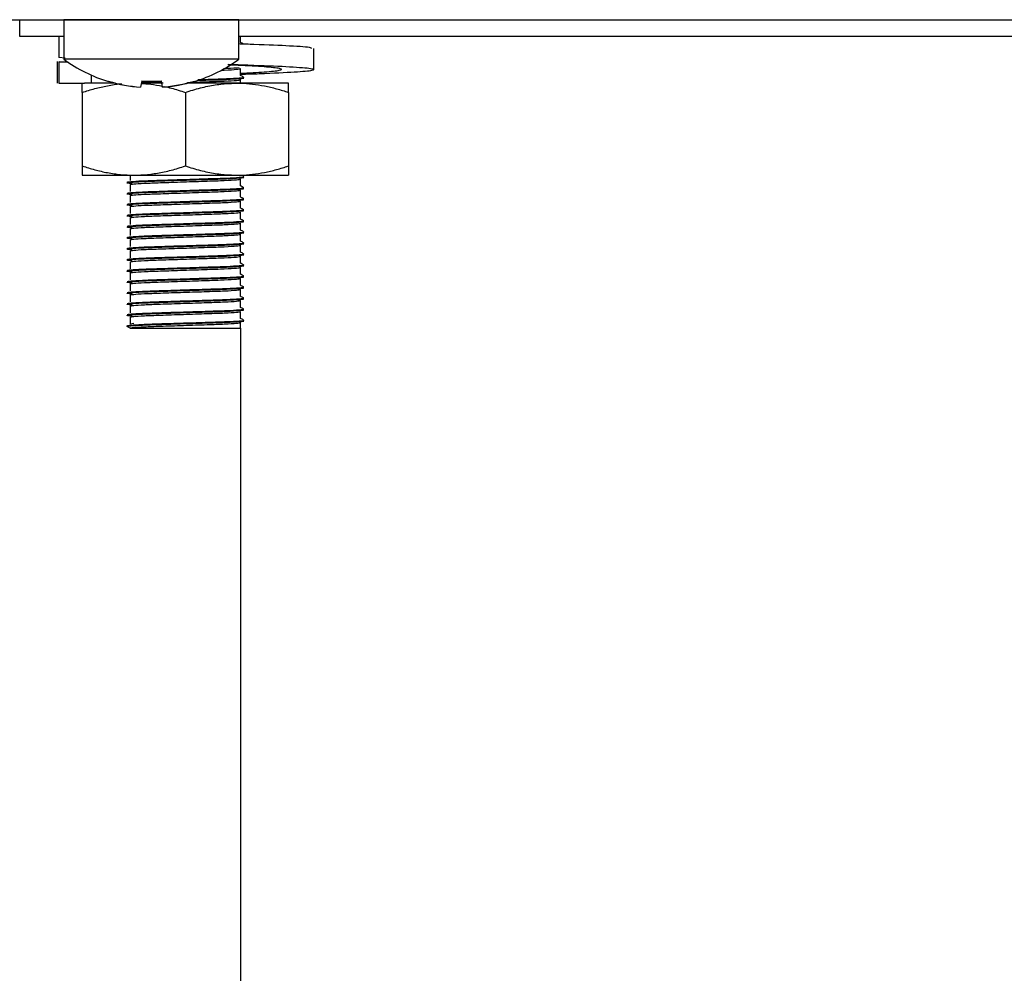
# Model space of a CAD drawing. Units: millimetres. Extents: x 5 to 415, y 5 to 292.
# Drawn here: x 246 to 251, y 120 to 125 of the extents above; entities that cross this region are included whole.
import ezdxf

# ---------------------------------------------------------------- set-up
doc = ezdxf.new("R2010")
doc.units = ezdxf.units.MM

msp = doc.modelspace()

# ---------------------------------------------------------------- linework, layer by layer
at = {"color": 7, "linetype": 'Continuous', "lineweight": 25}
for p, q in [((190.8366, 125.095), (263.8725, 125.095)), ((245.7245, 125.004), (245.7245, 125.095)), ((245.9645, 125.094), (245.9645, 124.8802)), ((246.4395, 125.094), (245.9645, 125.094)), ((246.9145, 125.094), (246.4395, 125.094)), ((246.9145, 124.8802), (246.9145, 125.094)), ((245.9645, 125.004), (245.7245, 125.004)), ((245.9645, 125.0015), (245.937, 125.004)), ((245.937, 125.004), (245.937, 124.8897)), ((251.9645, 125.004), (246.9145, 125.004)), ((246.9245, 124.9715), (246.9245, 125.004)), ((245.9722, 124.8865), (245.937, 124.8897)), ((247.3218, 124.8235), (247.3218, 124.9378)), ((245.9273, 124.8679), (245.9273, 124.75)), ((245.937, 124.8643), (245.9402, 124.8679)), ((245.987, 124.8643), (245.937, 124.8643)), ((245.937, 124.8643), (245.937, 124.75)), ((246.4395, 124.8802), (245.9645, 124.8802)), ((246.9145, 124.8802), (246.4395, 124.8802)), ((246.1148, 124.75), (246.1148, 124.7928)), ((246.9245, 124.7915), (246.9245, 124.829)), ((245.937, 124.75), (245.9402, 124.7536)), ((245.937, 124.75), (246.0259, 124.75)), ((246.0259, 124.75), (246.0768, 124.75)), ((246.2436, 124.75), (246.0768, 124.75)), ((246.2073, 124.7607), (246.2069, 124.7585)), ((246.3875, 124.762), (246.3816, 124.7286)), ((246.5038, 124.75), (246.3854, 124.75)), ((246.4999, 124.7288), (246.4941, 124.7622)), ((246.9045, 124.75), (246.6326, 124.75)), ((246.6746, 124.7593), (246.6742, 124.7614)), ((247.1845, 124.75), (246.9045, 124.75)), ((246.9245, 124.75), (246.9245, 124.769)), ((246.0645, 124.6999), (246.0645, 124.3)), ((246.3816, 124.7286), (246.3815, 124.7279)), ((246.4999, 124.7288), (246.5001, 124.7281)), ((246.6245, 124.6999), (246.6245, 124.3)), ((247.1845, 124.6999), (247.1845, 124.3)), ((246.0645, 124.25), (246.3445, 124.25)), ((246.3245, 124.25), (246.3245, 124.2215)), ((246.3445, 124.25), (246.9045, 124.25)), ((246.9045, 124.25), (247.1845, 124.25)), ((246.3245, 124.199), (246.3245, 124.1615)), ((246.9245, 124.1915), (246.9245, 124.229)), ((246.9245, 124.1315), (246.9245, 124.169)), ((246.3245, 124.139), (246.3245, 124.1015)), ((246.9245, 124.0715), (246.9245, 124.109)), ((246.3245, 124.079), (246.3245, 124.0415)), ((246.9245, 124.0115), (246.9245, 124.049)), ((246.3245, 124.019), (246.3245, 123.9815)), ((246.9245, 123.9515), (246.9245, 123.989)), ((246.3245, 123.959), (246.3245, 123.9215)), ((246.9245, 123.8915), (246.9245, 123.929)), ((246.3245, 123.899), (246.3245, 123.8615)), ((246.3245, 123.839), (246.3245, 123.8015)), ((246.9245, 123.8315), (246.9245, 123.869)), ((246.3245, 123.779), (246.3245, 123.7415)), ((246.9245, 123.7715), (246.9245, 123.809)), ((246.3245, 123.719), (246.3245, 123.6815)), ((246.9245, 123.7115), (246.9245, 123.749)), ((246.9245, 123.6515), (246.9245, 123.689)), ((246.3245, 123.659), (246.3245, 123.6215)), ((246.9245, 123.5915), (246.9245, 123.629)), ((246.3245, 123.599), (246.3245, 123.5615)), ((246.9245, 123.5315), (246.9245, 123.569)), ((246.3245, 123.539), (246.3245, 123.5015)), ((246.9245, 123.4715), (246.9245, 123.509)), ((246.3245, 123.479), (246.3245, 123.4415)), ((246.9245, 123.419), (246.9245, 123.449)), ((246.3083, 123.4283), (246.3083, 123.4321)), ((246.3245, 123.419), (246.3083, 123.4283)), ((246.3245, 123.4415), (246.3443, 123.4449)), ((246.3245, 123.419), (246.9245, 123.419)), ((246.9245, 123.419), (246.9245, 81.974))]:
    msp.add_line(p, q, dxfattribs=at)
at = {"color": 7, "linetype": 'Continuous', "lineweight": 25, "flags": 128}
for points in [[(246.2468, 125.095), (246.2444, 125.0943), (246.2405, 125.094)], [(246.6385, 125.094), (246.6346, 125.0943), (246.6323, 125.095)]]:
    msp.add_lwpolyline(points, dxfattribs=at)
at = {"color": 7, "linetype": 'Continuous', "lineweight": 25}
for centre, radius, start, end in [((246.4395, 125.524), 0.8, 233.5764, 253.0932), ((246.4395, 125.524), 0.8, 287.0845, 306.4236), ((246.4394, 125.5323), 0.8065, 253.2619, 265.8818), ((246.4394, 125.534), 0.8075, 253.2919, 265.896), ((246.4395, 125.5643), 0.8069, 266.2664, 273.9094), ((246.4395, 125.566), 0.8056, 266.2968, 273.8793), ((246.4397, 125.534), 0.8074, 274.2793, 286.8844), ((246.4397, 125.5322), 0.8064, 274.2937, 286.9146)]:
    msp.add_arc(centre, radius, start, end, dxfattribs=at)
for points, knots in [([(247.3089, 124.9378), (247.3106, 124.9394), (247.3156, 124.9438), (247.2028, 124.9521), (247.0548, 124.9581), (246.9407, 124.962), (246.9114, 124.963)], [0, 0, 0, 0, 0.195342, 0.54633, 0.883481, 1, 1, 1, 1]), ([(246.9404, 124.9625), (246.9377, 124.9641), (246.9324, 124.9671), (246.9271, 124.9702), (246.9245, 124.9717)], [0, 0, 0, 0, 0.512836, 1, 1, 1, 1]), ([(246.9245, 124.8035), (246.9705, 124.8061), (247.0696, 124.8118), (247.1464, 124.8198), (247.1542, 124.8282), (247.0775, 124.8378), (246.968, 124.8439), (246.8803, 124.8481), (246.8549, 124.8493)], [0, 0, 0, 0, 0.163671, 0.353207, 0.542744, 0.737248, 0.924071, 1, 1, 1, 1]), ([(246.9245, 124.7986), (246.9593, 124.7997), (247.0806, 124.8037), (247.2291, 124.8114), (247.33, 124.8198), (247.3222, 124.8282), (247.2067, 124.8378), (247.0386, 124.8444), (246.9049, 124.849), (246.8566, 124.8507)], [0, 0, 0, 0, 0.068496, 0.239314, 0.405776, 0.572239, 0.743056, 0.90714, 1, 1, 1, 1]), ([(246.6931, 124.7692), (246.7119, 124.7698), (246.7705, 124.7717), (246.8545, 124.7744), (246.9211, 124.7784), (246.9482, 124.781), (246.9383, 124.7824), (246.9369, 124.7826)], [0, 0, 0, 0, 0.128031, 0.397274, 0.677581, 0.951068, 1, 1, 1, 1]), ([(246.8209, 124.8208), (246.826, 124.821), (246.8641, 124.8223), (246.909, 124.8253), (246.9194, 124.8277), (246.9245, 124.8289)], [0, 0, 0, 0, 0.072798, 0.542109, 1, 1, 1, 1]), ([(246.8321, 124.8302), (246.8373, 124.8304), (246.8775, 124.8317), (246.8984, 124.8333), (246.9165, 124.8346)], [0, 0, 0, 0, 0.129845, 1, 1, 1, 1]), ([(246.9404, 124.7825), (246.9377, 124.7841), (246.9324, 124.7871), (246.9271, 124.7902), (246.9245, 124.7917)], [0, 0, 0, 0, 0.512836, 1, 1, 1, 1]), ([(246.0645, 124.6999), (246.0645, 124.7037), (246.0645, 124.7114), (246.0645, 124.7275), (246.0645, 124.7455), (246.0645, 124.7485), (246.0645, 124.75)], [0, 0, 0, 0, 0.128582, 0.257262, 0.626389, 1, 1, 1, 1]), ([(246.0645, 124.6999), (246.0871, 124.7071), (246.1324, 124.7215), (246.2019, 124.7368), (246.251, 124.7455), (246.277, 124.7466), (246.2792, 124.7467)], [0, 0, 0, 0, 0.321199, 0.64347, 0.97018, 1, 1, 1, 1]), ([(246.3851, 124.7481), (246.4021, 124.7472), (246.4404, 124.7451), (246.4782, 124.7376), (246.4991, 124.7335)], [0, 0, 0, 0, 0.446418, 1, 1, 1, 1]), ([(246.505, 124.7325), (246.5067, 124.7322), (246.5341, 124.7276), (246.574, 124.7161), (246.6118, 124.704), (246.6245, 124.6999)], [0, 0, 0, 0, 0.041783, 0.676409, 1, 1, 1, 1]), ([(246.6245, 124.6999), (246.6381, 124.7043), (246.6784, 124.7173), (246.7456, 124.7342), (246.8256, 124.7475), (246.8785, 124.7491), (246.9045, 124.75)], [0, 0, 0, 0, 0.148752, 0.441801, 0.724746, 1, 1, 1, 1]), ([(246.6366, 124.7544), (246.6729, 124.7556), (246.7471, 124.758), (246.8418, 124.7613), (246.9103, 124.7653), (246.9198, 124.7677), (246.9245, 124.7689)], [0, 0, 0, 0, 0.237497, 0.486936, 0.746628, 1, 1, 1, 1]), ([(246.6934, 124.7655), (246.7121, 124.7661), (246.7705, 124.7679), (246.8547, 124.7706), (246.9202, 124.7747), (246.9481, 124.7771), (246.9404, 124.7783), (246.9402, 124.7783)], [0, 0, 0, 0, 0.132991, 0.414225, 0.707014, 0.99268, 1, 1, 1, 1]), ([(246.9045, 124.75), (246.9112, 124.7499), (246.9396, 124.7497), (246.9898, 124.7459), (247.0551, 124.7356), (247.1202, 124.7203), (247.1631, 124.7067), (247.1845, 124.6999)], [0, 0, 0, 0, 0.070035, 0.299797, 0.530821, 0.76502, 1, 1, 1, 1]), ([(247.1845, 124.6999), (247.1845, 124.7037), (247.1845, 124.7114), (247.1845, 124.7275), (247.1845, 124.7455), (247.1845, 124.7485), (247.1845, 124.75)], [0, 0, 0, 0, 0.128582, 0.257262, 0.626389, 1, 1, 1, 1]), ([(246.0645, 124.3), (246.0871, 124.2928), (246.1324, 124.2785), (246.2019, 124.2628), (246.2727, 124.252), (246.3206, 124.2506), (246.3445, 124.25)], [0, 0, 0, 0, 0.2472686, 0.4953626, 0.746874, 1, 1, 1, 1]), ([(246.0645, 124.3), (246.0645, 124.2962), (246.0645, 124.2886), (246.0645, 124.2724), (246.0645, 124.2545), (246.0645, 124.2515), (246.0645, 124.25)], [0, 0, 0, 0, 0.128582, 0.257262, 0.626389, 1, 1, 1, 1]), ([(246.3445, 124.25), (246.3512, 124.25), (246.3818, 124.2503), (246.4372, 124.2547), (246.5113, 124.2675), (246.574, 124.2836), (246.6118, 124.2958), (246.6245, 124.3)], [0, 0, 0, 0, 0.070037, 0.323066, 0.58569, 0.860087, 1, 1, 1, 1]), ([(246.6245, 124.3), (246.6381, 124.2956), (246.6784, 124.2826), (246.7456, 124.2658), (246.8256, 124.2524), (246.8785, 124.2508), (246.9045, 124.25)], [0, 0, 0, 0, 0.1487522, 0.4418014, 0.7247456, 1, 1, 1, 1]), ([(246.9045, 124.25), (246.9112, 124.25), (246.9396, 124.2503), (246.9898, 124.254), (247.0551, 124.2644), (247.1202, 124.2796), (247.1631, 124.2932), (247.1845, 124.3)], [0, 0, 0, 0, 0.070035, 0.299797, 0.530821, 0.76502, 1, 1, 1, 1]), ([(247.1845, 124.3), (247.1845, 124.2962), (247.1845, 124.2886), (247.1845, 124.2724), (247.1845, 124.2545), (247.1845, 124.2515), (247.1845, 124.25)], [0, 0, 0, 0, 0.128582, 0.257262, 0.626389, 1, 1, 1, 1]), ([(246.3348, 124.2045), (246.3344, 124.2045), (246.3098, 124.2058), (246.3035, 124.2082), (246.3219, 124.2117), (246.3849, 124.2155), (246.4843, 124.219), (246.6137, 124.223), (246.7463, 124.2272), (246.8551, 124.2306), (246.9201, 124.2347), (246.9481, 124.2371), (246.9404, 124.2383), (246.9402, 124.2383)], [0, 0, 0, 0, 0.0018402, 0.1152499, 0.2179858, 0.3237312, 0.4256376, 0.5479235, 0.6711108, 0.7777932, 0.8888592, 0.9972231, 1, 1, 1, 1]), ([(246.3083, 124.2121), (246.3124, 124.2132), (246.3207, 124.2155), (246.3852, 124.2193), (246.4842, 124.2227), (246.6137, 124.2267), (246.7463, 124.2309), (246.8549, 124.2344), (246.921, 124.2384), (246.9482, 124.241), (246.9383, 124.2424), (246.9369, 124.2426)], [0, 0, 0, 0, 0.113979, 0.231296, 0.344354, 0.480022, 0.61669, 0.735047, 0.858267, 0.97849, 1, 1, 1, 1]), ([(246.3245, 124.199), (246.3284, 124.2001), (246.3363, 124.2023), (246.3975, 124.2062), (246.4914, 124.2096), (246.6141, 124.2136), (246.7404, 124.2178), (246.8419, 124.2213), (246.9103, 124.2253), (246.9198, 124.2277), (246.9245, 124.2289)], [0, 0, 0, 0, 0.116484, 0.2363808, 0.351924, 0.4905745, 0.6302471, 0.7512054, 0.8771349, 1, 1, 1, 1]), ([(246.3348, 124.1445), (246.3344, 124.1445), (246.3098, 124.1458), (246.3035, 124.1482), (246.3219, 124.1517), (246.3849, 124.1555), (246.4843, 124.159), (246.6137, 124.163), (246.7463, 124.1672), (246.8551, 124.1706), (246.9201, 124.1747), (246.9481, 124.1771), (246.9404, 124.1783), (246.9402, 124.1783)], [0, 0, 0, 0, 0.00184, 0.11525, 0.217986, 0.323731, 0.425638, 0.547924, 0.671111, 0.777793, 0.888859, 0.997223, 1, 1, 1, 1]), ([(246.3083, 124.1521), (246.3124, 124.1532), (246.3207, 124.1555), (246.3852, 124.1593), (246.4842, 124.1627), (246.6137, 124.1667), (246.7463, 124.1709), (246.8549, 124.1744), (246.921, 124.1784), (246.9482, 124.181), (246.9383, 124.1824), (246.9369, 124.1826)], [0, 0, 0, 0, 0.113979, 0.231296, 0.344354, 0.480022, 0.61669, 0.735047, 0.858267, 0.97849, 1, 1, 1, 1]), ([(246.3245, 124.139), (246.3284, 124.1401), (246.3363, 124.1423), (246.3975, 124.1462), (246.4914, 124.1496), (246.6141, 124.1536), (246.7404, 124.1578), (246.8419, 124.1613), (246.9103, 124.1653), (246.9198, 124.1677), (246.9245, 124.1689)], [0, 0, 0, 0, 0.116484, 0.2363808, 0.351924, 0.4905745, 0.6302471, 0.7512054, 0.8771349, 1, 1, 1, 1]), ([(246.9404, 124.1825), (246.9377, 124.1841), (246.9324, 124.1871), (246.9271, 124.1902), (246.9245, 124.1917)], [0, 0, 0, 0, 0.512836, 1, 1, 1, 1]), ([(246.3348, 124.0845), (246.3344, 124.0845), (246.3098, 124.0858), (246.3035, 124.0882), (246.3219, 124.0917), (246.3849, 124.0955), (246.4843, 124.099), (246.6137, 124.103), (246.7463, 124.1072), (246.8551, 124.1106), (246.9201, 124.1147), (246.9481, 124.1171), (246.9404, 124.1183), (246.9402, 124.1183)], [0, 0, 0, 0, 0.00184, 0.11525, 0.217986, 0.323731, 0.425638, 0.547924, 0.671111, 0.777793, 0.888859, 0.997223, 1, 1, 1, 1]), ([(246.3083, 124.0921), (246.3124, 124.0932), (246.3207, 124.0955), (246.3852, 124.0993), (246.4842, 124.1027), (246.6137, 124.1067), (246.7463, 124.1109), (246.8549, 124.1144), (246.921, 124.1184), (246.9482, 124.121), (246.9383, 124.1224), (246.9369, 124.1226)], [0, 0, 0, 0, 0.113979, 0.231296, 0.344354, 0.480022, 0.61669, 0.735047, 0.858267, 0.97849, 1, 1, 1, 1]), ([(246.3245, 124.079), (246.3284, 124.0801), (246.3363, 124.0823), (246.3975, 124.0862), (246.4914, 124.0896), (246.6141, 124.0936), (246.7404, 124.0978), (246.8419, 124.1013), (246.9103, 124.1053), (246.9198, 124.1077), (246.9245, 124.1089)], [0, 0, 0, 0, 0.116484, 0.236381, 0.351924, 0.490574, 0.630247, 0.751205, 0.877135, 1, 1, 1, 1]), ([(246.9404, 124.1225), (246.9377, 124.1241), (246.9324, 124.1271), (246.9271, 124.1302), (246.9245, 124.1317)], [0, 0, 0, 0, 0.512836, 1, 1, 1, 1]), ([(246.3348, 124.0245), (246.3344, 124.0245), (246.3098, 124.0258), (246.3035, 124.0282), (246.3219, 124.0317), (246.3849, 124.0355), (246.4843, 124.039), (246.6137, 124.043), (246.7463, 124.0472), (246.8551, 124.0506), (246.9201, 124.0547), (246.9481, 124.0571), (246.9404, 124.0583), (246.9402, 124.0583)], [0, 0, 0, 0, 0.00184, 0.11525, 0.217986, 0.323731, 0.425638, 0.547924, 0.671111, 0.777793, 0.888859, 0.997223, 1, 1, 1, 1]), ([(246.3083, 124.0321), (246.3124, 124.0332), (246.3207, 124.0355), (246.3852, 124.0393), (246.4842, 124.0427), (246.6137, 124.0467), (246.7463, 124.0509), (246.8549, 124.0544), (246.921, 124.0584), (246.9482, 124.061), (246.9383, 124.0624), (246.9369, 124.0626)], [0, 0, 0, 0, 0.113979, 0.231296, 0.344354, 0.480022, 0.61669, 0.735047, 0.858267, 0.97849, 1, 1, 1, 1]), ([(246.3245, 124.019), (246.3284, 124.0201), (246.3363, 124.0223), (246.3975, 124.0262), (246.4914, 124.0296), (246.6141, 124.0336), (246.7404, 124.0378), (246.8419, 124.0413), (246.9103, 124.0453), (246.9198, 124.0477), (246.9245, 124.0489)], [0, 0, 0, 0, 0.116484, 0.2363808, 0.351924, 0.4905745, 0.6302471, 0.7512054, 0.8771349, 1, 1, 1, 1]), ([(246.9404, 124.0625), (246.9377, 124.0641), (246.9324, 124.0671), (246.9271, 124.0702), (246.9245, 124.0717)], [0, 0, 0, 0, 0.512836, 1, 1, 1, 1]), ([(246.3348, 123.9645), (246.3344, 123.9645), (246.3098, 123.9658), (246.3035, 123.9682), (246.3219, 123.9717), (246.3849, 123.9755), (246.4843, 123.979), (246.6137, 123.983), (246.7463, 123.9872), (246.8551, 123.9906), (246.9201, 123.9947), (246.9481, 123.9971), (246.9404, 123.9983), (246.9402, 123.9983)], [0, 0, 0, 0, 0.0018402, 0.1152499, 0.2179858, 0.3237312, 0.4256376, 0.5479235, 0.6711108, 0.7777932, 0.8888592, 0.9972231, 1, 1, 1, 1]), ([(246.3083, 123.9721), (246.3124, 123.9732), (246.3207, 123.9755), (246.3852, 123.9793), (246.4842, 123.9827), (246.6137, 123.9867), (246.7463, 123.9909), (246.8549, 123.9944), (246.921, 123.9984), (246.9482, 124.001), (246.9383, 124.0024), (246.9369, 124.0026)], [0, 0, 0, 0, 0.113979, 0.231296, 0.344354, 0.480022, 0.61669, 0.735047, 0.858267, 0.97849, 1, 1, 1, 1]), ([(246.3245, 123.959), (246.3284, 123.9601), (246.3363, 123.9623), (246.3975, 123.9662), (246.4914, 123.9696), (246.6141, 123.9736), (246.7404, 123.9778), (246.8419, 123.9813), (246.9103, 123.9853), (246.9198, 123.9877), (246.9245, 123.9889)], [0, 0, 0, 0, 0.116484, 0.236381, 0.351924, 0.490574, 0.630247, 0.751205, 0.877135, 1, 1, 1, 1]), ([(246.9404, 124.0025), (246.9377, 124.0041), (246.9324, 124.0071), (246.9271, 124.0102), (246.9245, 124.0117)], [0, 0, 0, 0, 0.512836, 1, 1, 1, 1]), ([(246.3348, 123.9045), (246.3344, 123.9045), (246.3098, 123.9058), (246.3035, 123.9082), (246.3219, 123.9117), (246.3849, 123.9155), (246.4843, 123.919), (246.6137, 123.923), (246.7463, 123.9272), (246.8551, 123.9306), (246.9201, 123.9347), (246.9481, 123.9371), (246.9404, 123.9383), (246.9402, 123.9383)], [0, 0, 0, 0, 0.00184, 0.11525, 0.217986, 0.323731, 0.425638, 0.547924, 0.671111, 0.777793, 0.888859, 0.997223, 1, 1, 1, 1]), ([(246.3083, 123.9121), (246.3124, 123.9132), (246.3207, 123.9155), (246.3852, 123.9193), (246.4842, 123.9227), (246.6137, 123.9267), (246.7463, 123.9309), (246.8549, 123.9344), (246.921, 123.9384), (246.9482, 123.941), (246.9383, 123.9424), (246.9369, 123.9426)], [0, 0, 0, 0, 0.113979, 0.231296, 0.344354, 0.480022, 0.61669, 0.735047, 0.858267, 0.97849, 1, 1, 1, 1]), ([(246.3245, 123.899), (246.3284, 123.9001), (246.3363, 123.9023), (246.3975, 123.9062), (246.4914, 123.9096), (246.6141, 123.9136), (246.7404, 123.9178), (246.8419, 123.9213), (246.9103, 123.9253), (246.9198, 123.9277), (246.9245, 123.9289)], [0, 0, 0, 0, 0.116484, 0.236381, 0.351924, 0.490574, 0.630247, 0.751205, 0.877135, 1, 1, 1, 1]), ([(246.9404, 123.9425), (246.9377, 123.9441), (246.9324, 123.9471), (246.9271, 123.9502), (246.9245, 123.9517)], [0, 0, 0, 0, 0.512836, 1, 1, 1, 1]), ([(246.3348, 123.8445), (246.3344, 123.8445), (246.3098, 123.8458), (246.3035, 123.8482), (246.3219, 123.8517), (246.3849, 123.8555), (246.4843, 123.859), (246.6137, 123.863), (246.7463, 123.8672), (246.8551, 123.8706), (246.9201, 123.8747), (246.9481, 123.8771), (246.9404, 123.8783), (246.9402, 123.8783)], [0, 0, 0, 0, 0.00184, 0.11525, 0.217986, 0.323731, 0.425638, 0.547924, 0.671111, 0.777793, 0.888859, 0.997223, 1, 1, 1, 1]), ([(246.3083, 123.8521), (246.3124, 123.8532), (246.3207, 123.8555), (246.3852, 123.8593), (246.4842, 123.8627), (246.6137, 123.8667), (246.7463, 123.8709), (246.8549, 123.8744), (246.921, 123.8784), (246.9482, 123.881), (246.9383, 123.8824), (246.9369, 123.8826)], [0, 0, 0, 0, 0.113979, 0.231296, 0.344354, 0.480022, 0.61669, 0.735047, 0.858267, 0.97849, 1, 1, 1, 1]), ([(246.9404, 123.8825), (246.9377, 123.8841), (246.9324, 123.8871), (246.9271, 123.8902), (246.9245, 123.8917)], [0, 0, 0, 0, 0.512836, 1, 1, 1, 1]), ([(246.3083, 123.7921), (246.3124, 123.7932), (246.3207, 123.7955), (246.3852, 123.7993), (246.4842, 123.8027), (246.6137, 123.8067), (246.7463, 123.8109), (246.8549, 123.8144), (246.921, 123.8184), (246.9482, 123.821), (246.9383, 123.8224), (246.9369, 123.8226)], [0, 0, 0, 0, 0.113979, 0.231296, 0.344354, 0.480022, 0.61669, 0.735047, 0.858267, 0.97849, 1, 1, 1, 1]), ([(246.3245, 123.839), (246.3284, 123.8401), (246.3363, 123.8423), (246.3975, 123.8462), (246.4914, 123.8496), (246.6141, 123.8536), (246.7404, 123.8578), (246.8419, 123.8613), (246.9103, 123.8653), (246.9198, 123.8677), (246.9245, 123.8689)], [0, 0, 0, 0, 0.116484, 0.2363808, 0.351924, 0.4905745, 0.6302471, 0.7512054, 0.8771349, 1, 1, 1, 1]), ([(246.9404, 123.8225), (246.9377, 123.8241), (246.9324, 123.8271), (246.9271, 123.8302), (246.9245, 123.8317)], [0, 0, 0, 0, 0.512836, 1, 1, 1, 1]), ([(246.3348, 123.7845), (246.3344, 123.7845), (246.3098, 123.7858), (246.3035, 123.7882), (246.3219, 123.7917), (246.3849, 123.7955), (246.4843, 123.799), (246.6137, 123.803), (246.7463, 123.8072), (246.8551, 123.8106), (246.9201, 123.8147), (246.9481, 123.8171), (246.9404, 123.8183), (246.9402, 123.8183)], [0, 0, 0, 0, 0.00184, 0.11525, 0.217986, 0.323731, 0.425638, 0.547924, 0.671111, 0.777793, 0.888859, 0.997223, 1, 1, 1, 1]), ([(246.3245, 123.779), (246.3284, 123.7801), (246.3363, 123.7823), (246.3975, 123.7862), (246.4914, 123.7896), (246.6141, 123.7936), (246.7404, 123.7978), (246.8419, 123.8013), (246.9103, 123.8053), (246.9198, 123.8077), (246.9245, 123.8089)], [0, 0, 0, 0, 0.116484, 0.236381, 0.351924, 0.490574, 0.630247, 0.751205, 0.877135, 1, 1, 1, 1]), ([(246.9404, 123.7625), (246.9377, 123.7641), (246.9324, 123.7671), (246.9271, 123.7702), (246.9245, 123.7717)], [0, 0, 0, 0, 0.512836, 1, 1, 1, 1]), ([(246.3348, 123.7245), (246.3344, 123.7245), (246.3098, 123.7258), (246.3035, 123.7282), (246.3219, 123.7317), (246.3849, 123.7355), (246.4843, 123.739), (246.6137, 123.743), (246.7463, 123.7472), (246.8551, 123.7506), (246.9201, 123.7547), (246.9481, 123.7571), (246.9404, 123.7583), (246.9402, 123.7583)], [0, 0, 0, 0, 0.00184, 0.11525, 0.217986, 0.323731, 0.425638, 0.547924, 0.671111, 0.777793, 0.888859, 0.997223, 1, 1, 1, 1]), ([(246.3083, 123.7321), (246.3124, 123.7332), (246.3207, 123.7355), (246.3852, 123.7393), (246.4842, 123.7427), (246.6137, 123.7467), (246.7463, 123.7509), (246.8549, 123.7544), (246.921, 123.7584), (246.9482, 123.761), (246.9383, 123.7624), (246.9369, 123.7626)], [0, 0, 0, 0, 0.113979, 0.231296, 0.344354, 0.480022, 0.61669, 0.735047, 0.858267, 0.97849, 1, 1, 1, 1]), ([(246.3245, 123.719), (246.3284, 123.7201), (246.3363, 123.7223), (246.3975, 123.7262), (246.4914, 123.7296), (246.6141, 123.7336), (246.7404, 123.7378), (246.8419, 123.7413), (246.9103, 123.7453), (246.9198, 123.7477), (246.9245, 123.7489)], [0, 0, 0, 0, 0.116484, 0.236381, 0.351924, 0.490574, 0.630247, 0.751205, 0.877135, 1, 1, 1, 1]), ([(246.3348, 123.6645), (246.3344, 123.6645), (246.3098, 123.6658), (246.3035, 123.6682), (246.3219, 123.6717), (246.3849, 123.6755), (246.4843, 123.679), (246.6137, 123.683), (246.7463, 123.6872), (246.8551, 123.6906), (246.9201, 123.6947), (246.9481, 123.6971), (246.9404, 123.6983), (246.9402, 123.6983)], [0, 0, 0, 0, 0.00184, 0.11525, 0.217986, 0.323731, 0.425638, 0.547924, 0.671111, 0.777793, 0.888859, 0.997223, 1, 1, 1, 1]), ([(246.3083, 123.6721), (246.3124, 123.6732), (246.3207, 123.6755), (246.3852, 123.6793), (246.4842, 123.6827), (246.6137, 123.6867), (246.7463, 123.6909), (246.8549, 123.6944), (246.921, 123.6984), (246.9482, 123.701), (246.9383, 123.7024), (246.9369, 123.7026)], [0, 0, 0, 0, 0.113979, 0.231296, 0.344354, 0.480022, 0.61669, 0.735047, 0.858267, 0.97849, 1, 1, 1, 1]), ([(246.3245, 123.659), (246.3284, 123.6601), (246.3363, 123.6623), (246.3975, 123.6662), (246.4914, 123.6696), (246.6141, 123.6736), (246.7404, 123.6778), (246.8419, 123.6813), (246.9103, 123.6853), (246.9198, 123.6877), (246.9245, 123.6889)], [0, 0, 0, 0, 0.116484, 0.2363808, 0.351924, 0.4905745, 0.6302471, 0.7512054, 0.8771349, 1, 1, 1, 1]), ([(246.9404, 123.7025), (246.9377, 123.7041), (246.9324, 123.7071), (246.9271, 123.7102), (246.9245, 123.7117)], [0, 0, 0, 0, 0.512836, 1, 1, 1, 1]), ([(246.3348, 123.6045), (246.3344, 123.6045), (246.3098, 123.6058), (246.3035, 123.6082), (246.3219, 123.6117), (246.3849, 123.6155), (246.4843, 123.619), (246.6137, 123.623), (246.7463, 123.6272), (246.8551, 123.6306), (246.9201, 123.6347), (246.9481, 123.6371), (246.9404, 123.6383), (246.9402, 123.6383)], [0, 0, 0, 0, 0.00184, 0.11525, 0.217986, 0.323731, 0.425638, 0.547924, 0.671111, 0.777793, 0.888859, 0.997223, 1, 1, 1, 1]), ([(246.3083, 123.6121), (246.3124, 123.6132), (246.3207, 123.6155), (246.3852, 123.6193), (246.4842, 123.6227), (246.6137, 123.6267), (246.7463, 123.6309), (246.8549, 123.6344), (246.921, 123.6384), (246.9482, 123.641), (246.9383, 123.6424), (246.9369, 123.6426)], [0, 0, 0, 0, 0.113979, 0.231296, 0.344354, 0.480022, 0.61669, 0.735047, 0.858267, 0.97849, 1, 1, 1, 1]), ([(246.3245, 123.599), (246.3284, 123.6001), (246.3363, 123.6023), (246.3975, 123.6062), (246.4914, 123.6096), (246.6141, 123.6136), (246.7404, 123.6178), (246.8419, 123.6213), (246.9103, 123.6253), (246.9198, 123.6277), (246.9245, 123.6289)], [0, 0, 0, 0, 0.116484, 0.236381, 0.351924, 0.490574, 0.630247, 0.751205, 0.877135, 1, 1, 1, 1]), ([(246.9404, 123.6425), (246.9377, 123.6441), (246.9324, 123.6471), (246.9271, 123.6502), (246.9245, 123.6517)], [0, 0, 0, 0, 0.512836, 1, 1, 1, 1]), ([(246.3348, 123.5445), (246.3344, 123.5445), (246.3098, 123.5458), (246.3035, 123.5482), (246.3219, 123.5517), (246.3849, 123.5555), (246.4843, 123.559), (246.6137, 123.563), (246.7463, 123.5672), (246.8551, 123.5706), (246.9201, 123.5747), (246.9481, 123.5771), (246.9404, 123.5783), (246.9402, 123.5783)], [0, 0, 0, 0, 0.00184, 0.11525, 0.217986, 0.323731, 0.425638, 0.547924, 0.671111, 0.777793, 0.888859, 0.997223, 1, 1, 1, 1]), ([(246.3083, 123.5521), (246.3124, 123.5532), (246.3207, 123.5555), (246.3852, 123.5593), (246.4842, 123.5627), (246.6137, 123.5667), (246.7463, 123.5709), (246.8549, 123.5744), (246.921, 123.5784), (246.9482, 123.581), (246.9383, 123.5824), (246.9369, 123.5826)], [0, 0, 0, 0, 0.1139786, 0.231296, 0.3443542, 0.4800223, 0.6166902, 0.7350472, 0.8582675, 0.9784899, 1, 1, 1, 1]), ([(246.3245, 123.539), (246.3284, 123.5401), (246.3363, 123.5423), (246.3975, 123.5462), (246.4914, 123.5496), (246.6141, 123.5536), (246.7404, 123.5578), (246.8419, 123.5613), (246.9103, 123.5653), (246.9198, 123.5677), (246.9245, 123.5689)], [0, 0, 0, 0, 0.116484, 0.236381, 0.351924, 0.490574, 0.630247, 0.751205, 0.877135, 1, 1, 1, 1]), ([(246.9404, 123.5825), (246.9377, 123.5841), (246.9324, 123.5871), (246.9271, 123.5902), (246.9245, 123.5917)], [0, 0, 0, 0, 0.512836, 1, 1, 1, 1]), ([(246.3348, 123.4845), (246.3344, 123.4845), (246.3098, 123.4858), (246.3035, 123.4882), (246.3219, 123.4917), (246.3849, 123.4955), (246.4843, 123.499), (246.6137, 123.503), (246.7463, 123.5072), (246.8551, 123.5106), (246.9201, 123.5147), (246.9481, 123.5171), (246.9404, 123.5183), (246.9402, 123.5183)], [0, 0, 0, 0, 0.00184, 0.11525, 0.217986, 0.323731, 0.425638, 0.547924, 0.671111, 0.777793, 0.888859, 0.997223, 1, 1, 1, 1]), ([(246.3083, 123.4921), (246.3124, 123.4932), (246.3207, 123.4955), (246.3852, 123.4993), (246.4842, 123.5027), (246.6137, 123.5067), (246.7463, 123.5109), (246.8549, 123.5144), (246.921, 123.5184), (246.9482, 123.521), (246.9383, 123.5224), (246.9369, 123.5226)], [0, 0, 0, 0, 0.113979, 0.231296, 0.344354, 0.480022, 0.61669, 0.735047, 0.858267, 0.97849, 1, 1, 1, 1]), ([(246.3245, 123.479), (246.3284, 123.4801), (246.3363, 123.4823), (246.3975, 123.4862), (246.4914, 123.4896), (246.6141, 123.4936), (246.7404, 123.4978), (246.8419, 123.5013), (246.9103, 123.5053), (246.9198, 123.5077), (246.9245, 123.5089)], [0, 0, 0, 0, 0.116484, 0.2363808, 0.351924, 0.4905745, 0.6302471, 0.7512054, 0.8771349, 1, 1, 1, 1]), ([(246.9404, 123.5225), (246.9377, 123.5241), (246.9324, 123.5271), (246.9271, 123.5302), (246.9245, 123.5317)], [0, 0, 0, 0, 0.512836, 1, 1, 1, 1]), ([(246.3083, 123.4321), (246.3124, 123.4332), (246.3207, 123.4355), (246.3852, 123.4393), (246.4842, 123.4427), (246.6137, 123.4467), (246.7463, 123.4509), (246.8549, 123.4544), (246.921, 123.4584), (246.9482, 123.461), (246.9383, 123.4624), (246.9369, 123.4626)], [0, 0, 0, 0, 0.113979, 0.231296, 0.344354, 0.480022, 0.61669, 0.735047, 0.858267, 0.97849, 1, 1, 1, 1]), ([(246.3083, 123.4283), (246.3124, 123.4294), (246.3207, 123.4317), (246.3852, 123.4355), (246.4842, 123.439), (246.6137, 123.443), (246.7463, 123.4472), (246.8551, 123.4506), (246.9201, 123.4547), (246.9481, 123.4571), (246.9404, 123.4583), (246.9402, 123.4583)], [0, 0, 0, 0, 0.116119, 0.235639, 0.35082, 0.489035, 0.628269, 0.748848, 0.874382, 0.996861, 1, 1, 1, 1]), ([(246.3245, 123.419), (246.3284, 123.4201), (246.3363, 123.4223), (246.3975, 123.4262), (246.4914, 123.4296), (246.6141, 123.4336), (246.7404, 123.4378), (246.8419, 123.4413), (246.9103, 123.4453), (246.9198, 123.4477), (246.9245, 123.4489)], [0, 0, 0, 0, 0.116484, 0.236381, 0.351924, 0.490574, 0.630247, 0.751205, 0.877135, 1, 1, 1, 1]), ([(246.9404, 123.4625), (246.9377, 123.4641), (246.9324, 123.4671), (246.9271, 123.4702), (246.9245, 123.4717)], [0, 0, 0, 0, 0.512836, 1, 1, 1, 1])]:
    msp.add_open_spline(points, degree=3, knots=knots, dxfattribs=at)

doc.saveas('drawing.dxf')
